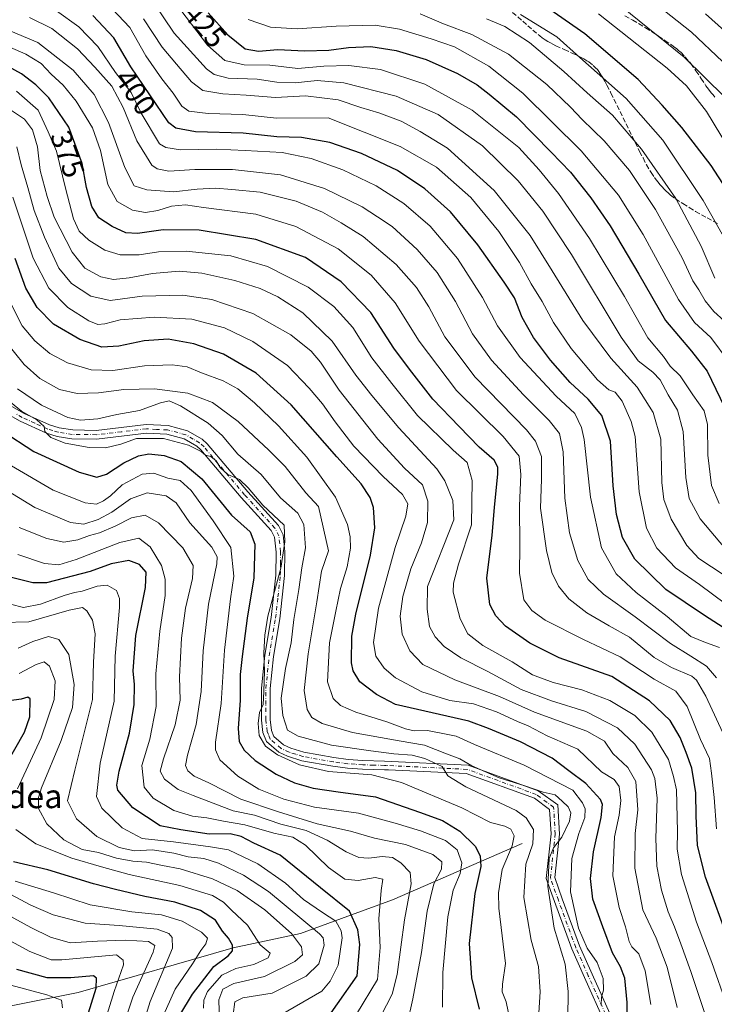
# Model space of a CAD drawing. Units: metres. Extents: x 613348 to 616771, y 4784887 to 4787271.
# Drawn here: x 614462 to 614695, y 4786472 to 4786802 of the extents above; entities that cross this region are included whole.
import ezdxf
from ezdxf.enums import TextEntityAlignment as Align

# ---------------------------------------------------------------- set-up
doc = ezdxf.new("R2010")
doc.units = ezdxf.units.M
doc.header["$MEASUREMENT"] = 0
doc.linetypes.add('DGN Style 3', pattern=[2.307223, 1.648017, -0.659207])
doc.linetypes.add('DGN Style 4', pattern=[2.638475, 1.318413, -0.659207, 0.001648, -0.659207])
for name, color, linetype, lineweight in [('Corriente natural lineal', 142, 'Continuous', 13), ('Curva de nivel maestra', 30, 'Continuous', 30), ('Curva de nivel normal', 30, 'Continuous', 0), ('Pista no pavimentada Cxs', 111, 'Continuous', 0), ('Pista no pavimentada eje', 91, 'DGN Style 4', 0), ('Rótulo de curva de nivel directora', 7, 'Continuous', 0), ('Senda', 7, 'DGN Style 3', 0), ('Texto cartográfico', 7, 'Continuous', 0)]:
    doc.layers.add(name, color=color, linetype=linetype, lineweight=lineweight)
doc.styles.add('Style-Arial', font='txt')

msp = doc.modelspace()

# ---------------------------------------------------------------- linework, layer by layer
at = {"layer": 'Corriente natural lineal', "color": 142, "linetype": 'Continuous', "lineweight": 13}
msp.add_polyline3d([(614630.7801, 4786525.6901, 332.9723), (614587.2101, 4786506.7401, 307.568), (614556.2401, 4786495.4001, 286.7376), (614533.6501, 4786490.6401, 276.0296), (614481.5801, 4786475.6201, 248.0947), (614437.0001, 4786466.7401, 233.3264), (614407.3401, 4786456.7301, 221.943), (614384.8422, 4786452.5321, 211.4403)], dxfattribs=at)
at = {"layer": 'Curva de nivel maestra', "color": 30, "linetype": 'Continuous', "lineweight": 30, "flags": 128}
for points, elevation in [([(614525.22, 4786804.6601), (614531.84, 4786797.3001), (614537.7, 4786792.5801), (614542.15, 4786791.7301), (614548.71, 4786792.2901), (614557.68, 4786791.9301), (614565.8, 4786792.1301), (614572.44, 4786793.0501), (614579.92, 4786793.3201), (614588.43, 4786792.0401), (614598.46, 4786788.9801), (614609.06, 4786784.2501), (614615.62, 4786780.4801), (614619.64, 4786777.3001), (614628.84, 4786769.7201), (614640.49, 4786757.8801), (614647.04, 4786751.1901), (614653.8, 4786742.5501), (614660.3, 4786733.1201), (614670, 4786716.8401), (614678.91, 4786701.2901), (614687.7, 4786691.0501), (614692.92, 4786684.3201), (614698.77, 4786672.2701)], 425), ([(614699.39, 4786745.4401), (614694.33, 4786753.4301), (614684.48, 4786766.1801), (614677.83, 4786773.6701), (614669.8, 4786782.2301), (614651.85, 4786797.6401), (614640.03, 4786805.7601)], 450), ([(614703.32, 4786594.9201), (614692.08, 4786602.2701), (614679.09, 4786610.9401), (614668.63, 4786621.1901), (614664.44, 4786628.3901), (614662.44, 4786636.1201), (614661.33, 4786645.8201), (614660.44, 4786660.7801), (614657.6, 4786669.4501), (614652.91, 4786674.9401), (614646.88, 4786680.4801), (614640.26, 4786687.9501), (614634.54, 4786695.6301), (614630.78, 4786702.3201), (614628.24, 4786708.9901), (614624.73, 4786714.2201), (614615.9, 4786726.7201), (614606.7, 4786737.8501), (614598.07, 4786745.5501), (614588.9, 4786751.7101), (614576.78, 4786757.4701), (614566.17, 4786761.1501), (614556.6, 4786762.7901), (614548.3, 4786762.9701), (614537.06, 4786764.2001), (614520.97, 4786764.7201), (614514.42, 4786765.8801), (614512.08, 4786767.6601), (614499.28, 4786786.5401), (614493.5, 4786796.3001), (614486.46, 4786803.7401)], 400), ([(614700.55, 4786491.9901), (614692.38, 4786514.3501), (614689.75, 4786525.0201), (614689.26, 4786535.0201), (614689.17, 4786542.6801), (614687.78, 4786551.0101), (614685.84, 4786556.1901), (614683.9, 4786561.2201), (614680.56, 4786566.9301), (614673.53, 4786573.5701), (614660.88, 4786581.7701), (614650.46, 4786585.4901), (614643.17, 4786588.0501), (614633.37, 4786593.0001), (614625.17, 4786598.6601), (614621.89, 4786602.1201), (614619.86, 4786605.9301), (614618.88, 4786614.8001), (614620.75, 4786629.2801), (614621.46, 4786638.4801), (614622.58, 4786649.8201), (614622.6, 4786652.0401), (614621.38, 4786654.4001), (614616.38, 4786658.7701), (614609.61, 4786665.6801), (614600.76, 4786674.8801), (614592.92, 4786685.0301), (614587.62, 4786691.9801), (614579.87, 4786703.9801), (614569.96, 4786714.3601), (614558, 4786722.4501), (614541.3, 4786728.5601), (614522.18, 4786731.6701), (614510.18, 4786731.7801), (614501.51, 4786730.5101), (614497.64, 4786730.7401), (614492.99, 4786732.8601), (614488.55, 4786735.8601), (614486.15, 4786739.6401), (614484.32, 4786745.9601), (614482.89, 4786754.0201), (614478.48, 4786766.2801), (614471.72, 4786776.0601), (614467.36, 4786780.4901), (614462.54, 4786784.1701), (614451.41, 4786790.1901)], 375), ([(614666.17, 4786458.4701), (614666.07, 4786472.2401), (614665.23, 4786480.4401), (614663.83, 4786484.2801), (614661.15, 4786488.9701), (614657.93, 4786497.7001), (614654.51, 4786506.9801), (614653.72, 4786513.9201), (614654.7, 4786522.9201), (614657.33, 4786534.3601), (614657.76, 4786538.7501), (614657.13, 4786540.4101), (614652.15, 4786545.8401), (614646.46, 4786550.0501), (614640.82, 4786554.3301), (614630.16, 4786559.7801), (614619.49, 4786564.2601), (614612.83, 4786566.7701), (614588.16, 4786572.4001), (614581.87, 4786575.7701), (614576.23, 4786579.9201), (614573.97, 4786583.6801), (614573.4, 4786586.3601), (614573.57, 4786595.3501), (614574.91, 4786602.6701), (614579.81, 4786622.4701), (614581.27, 4786631.7201), (614580.83, 4786638.5201), (614579.72, 4786641.8301), (614576.69, 4786646.4401), (614568.5, 4786655.5801), (614553.11, 4786673.0101), (614541.44, 4786683.6601), (614530.43, 4786690.0601), (614520.42, 4786693.5301), (614511.83, 4786695.0801), (614503.76, 4786694.5401), (614495.18, 4786692.6701), (614489.57, 4786692.4201), (614482.11, 4786694.9201), (614473.29, 4786700.1001), (614467.8, 4786705.6901), (614464.03, 4786712.1501), (614460.42, 4786722.1101)], 350), ([(614456.03, 4786664.3001), (614466.72, 4786657.3301), (614481.85, 4786650.3801), (614487.85, 4786648.7401), (614491.04, 4786649.7401), (614496.95, 4786653.5301), (614501.82, 4786655.9101), (614505.36, 4786656.5501), (614510.48, 4786656.0201), (614516.22, 4786653.9701), (614523.15, 4786648.1901), (614533.07, 4786635.9401), (614539.33, 4786630.3501), (614540.9, 4786626.1801), (614540.63, 4786614.9201), (614538.4, 4786601.3101), (614536.68, 4786588.4501), (614535.97, 4786582.4801), (614536.02, 4786573.8601), (614535.32, 4786564.2601), (614535.72, 4786559.9801), (614537.39, 4786557.0001), (614541.06, 4786553.5601), (614548.06, 4786548.9101), (614554.23, 4786546.1001), (614560.5, 4786544.2201), (614568.92, 4786543.0401), (614581.52, 4786541.4001), (614596.25, 4786536.2401), (614603.96, 4786533.3601), (614609.85, 4786529.8001), (614615.03, 4786524.7701), (614616.64, 4786521.5301), (614616.83, 4786517.9101), (614614.87, 4786508.9001), (614612.92, 4786492.1101), (614613.74, 4786480.6101), (614616.33, 4786470.0601)], 325), ([(614562.09, 4786462.4401), (614575.36, 4786481.2201), (614576.2, 4786491.7801), (614575.59, 4786496.6801), (614572.74, 4786502.9001), (614563, 4786510.7601), (614549.45, 4786521.7601), (614540.62, 4786525.8401), (614536.32, 4786527.9701), (614532.67, 4786528.8901), (614525.64, 4786528.8201), (614516.08, 4786530.2801), (614509.09, 4786531.5501), (614499.94, 4786537.6801), (614494.95, 4786543.5901), (614494.54, 4786545.2401), (614495.33, 4786549.9901), (614498.8, 4786562.7501), (614500.42, 4786572.3201), (614500.48, 4786579.0901), (614500.07, 4786583.6801), (614500.94, 4786595.4901), (614504.21, 4786611.7001), (614504.38, 4786616.8201), (614502.14, 4786619.4201), (614498.63, 4786620.6801), (614492.65, 4786619.6001), (614485.55, 4786616.9901), (614470.93, 4786613.2301), (614466.33, 4786613.2301), (614459.14, 4786615.0201)], 300), ([(614457.52, 4786552.3901), (614463.56, 4786563.0501), (614465.34, 4786568.1601), (614465.46, 4786574.2601), (614464.69, 4786574.8401), (614462.41, 4786574.1401), (614458.34, 4786573.6101)], 275), ([(614515.75, 4786468.0301), (614520.03, 4786475.0301), (614527.19, 4786484.3601), (614531.95, 4786487.9401), (614533.47, 4786489.5901), (614533.38, 4786491.5401), (614532.14, 4786493.8901), (614530.08, 4786496.2301), (614527.7, 4786499.8801), (614522.66, 4786503.2001), (614514.05, 4786505.9401), (614503.96, 4786507.8601), (614494.14, 4786510.2401), (614486.67, 4786512.1101), (614471.36, 4786516.8801), (614459.86, 4786519.5601)], 275), ([(614484.48, 4786467.0301), (614487.6, 4786477.0601), (614487.74, 4786480.4901), (614486.67, 4786481.2101), (614479.06, 4786480.5501), (614471.16, 4786480.5801), (614460.91, 4786483.3801)], 250)]:
    msp.add_lwpolyline(points, dxfattribs=dict(at, elevation=elevation))
at = {"layer": 'Curva de nivel normal', "color": 30, "linetype": 'Continuous', "lineweight": 0, "flags": 128}
for points, elevation in [([(614699.12, 4786606.16), (614690.37, 4786612.66), (614682.27, 4786618.31), (614676.04, 4786624.89), (614672.61, 4786631.56), (614670.11, 4786643.76), (614668.7, 4786662.33), (614667.4, 4786667.44), (614664.35, 4786674.22), (614662.02, 4786677.22), (614659.93, 4786678), (614656.07, 4786681.39), (614647.2, 4786691.97), (614641.26, 4786700.68), (614637.46, 4786707.72), (614633.81, 4786713.69), (614629.83, 4786720.77), (614622.98, 4786731.2), (614613.48, 4786742.66), (614602.01, 4786752.78), (614589.75, 4786759.77), (614565.58, 4786769.39), (614548.26, 4786769.32), (614536.95, 4786770.53), (614525.3, 4786770.86), (614518.77, 4786771.68), (614516.42, 4786773.31), (614513.52, 4786777.71), (614509.63, 4786782.52), (614504.34, 4786790.24), (614498.88, 4786799.76), (614491.08, 4786807.98)], 405), ([(614698.99, 4786624.78), (614690.63, 4786634.77), (614686.88, 4786641.53), (614685.78, 4786648.58), (614684.91, 4786664.08), (614683, 4786671.17), (614679.87, 4786676.38), (614677.1, 4786681.39), (614674.72, 4786683.99), (614669.71, 4786687.82), (614664.05, 4786695.72), (614647.3, 4786723.49), (614637.75, 4786738.03), (614629.42, 4786748.29), (614617.41, 4786759.96), (614602.55, 4786770.5), (614588.44, 4786776.71), (614570.9, 4786781.19), (614561.85, 4786781.92), (614554.5, 4786781.12), (614548.28, 4786781.41), (614541.72, 4786782.4), (614531.99, 4786782.73), (614527.3, 4786783.92), (614524.68, 4786785.89), (614513.84, 4786797.82), (614506.64, 4786808.44)], 415), ([(614673.79, 4786809.27), (614687.63, 4786798.18), (614698.05, 4786788.3)], 465), ([(614697.11, 4786591.51), (614692.38, 4786593.17), (614687.49, 4786595.2), (614679.48, 4786601.88), (614669.14, 4786609.96), (614662.31, 4786616.25), (614657.42, 4786624.94), (614653.76, 4786641.99), (614651.61, 4786661.31), (614650.77, 4786665.39), (614648.5, 4786670.05), (614642.17, 4786675.92), (614630.07, 4786688.91), (614622.49, 4786699.52), (614617.5, 4786709.09), (614609.05, 4786722.15), (614599.89, 4786733.04), (614591.04, 4786740.64), (614581.7, 4786746.6), (614570.54, 4786751.93), (614559.82, 4786755.69), (614550.07, 4786757.7), (614537.74, 4786758.38), (614528.02, 4786758.89), (614515.96, 4786758.65), (614511.01, 4786759.4), (614508.9, 4786760.7), (614502.78, 4786770.91), (614499.4, 4786777.89), (614494.07, 4786784.63), (614488.17, 4786793.32), (614481.84, 4786799.96), (614474.25, 4786805.32)], 395), ([(614696.97, 4786639.85), (614694.42, 4786645.93), (614693.16, 4786656.06), (614693.06, 4786666.4), (614691.94, 4786670.94), (614688.11, 4786676.33), (614683.88, 4786682.73), (614680.53, 4786686.04), (614678.26, 4786689.25), (614673.05, 4786695.49), (614665.21, 4786709.38), (614653.43, 4786728.92), (614642.98, 4786744.01), (614636.49, 4786751.9), (614629.61, 4786759.43), (614613.93, 4786771.94), (614598.03, 4786780.67), (614583.17, 4786785.6), (614572.5, 4786787), (614564.07, 4786786.7), (614555.37, 4786786), (614545.93, 4786787.08), (614537.38, 4786787.18), (614530.82, 4786788.62), (614525.02, 4786793.8), (614516.08, 4786805.53)], 420), ([(614698.64, 4786701.21), (614695.18, 4786704.32), (614692.33, 4786707.98), (614690.17, 4786711.65), (614688.13, 4786714.66), (614684.49, 4786722.32), (614675.56, 4786738.65), (614666.9, 4786751.67), (614658.34, 4786761.69), (614650.93, 4786768.78), (614647.07, 4786773.02), (614639.02, 4786780.63), (614626.18, 4786790.82), (614613.9, 4786797.42), (614604.36, 4786801.01), (614596.49, 4786804.31)], 435), ([(614698.96, 4786776.23), (614685.24, 4786789.73), (614664.24, 4786806.64)], 460), ([(614700.89, 4786796.67), (614692.4, 4786804.32)], 470), ([(614696.1, 4786581.29), (614692.74, 4786585.19), (614687.5, 4786588.62), (614680.64, 4786592.88), (614668.73, 4786601.75), (614658.06, 4786609.37), (614653, 4786614.33), (614649.49, 4786620.67), (614646.7, 4786630), (614645.06, 4786641.67), (614644.57, 4786657.22), (614643.29, 4786663.36), (614639.88, 4786667.71), (614631.23, 4786676.4), (614620.45, 4786687.95), (614614.04, 4786696.82), (614608.36, 4786707.66), (614602.25, 4786717.49), (614595.5, 4786725.21), (614587.14, 4786732.88), (614582.17, 4786736.14), (614577.02, 4786739.53), (614564.4, 4786745.66), (614549.58, 4786750.21), (614533.4, 4786752.02), (614520.77, 4786752), (614512.03, 4786751.52), (614508.08, 4786752.26), (614506.36, 4786753.49), (614501.23, 4786761.66), (614496.74, 4786772.81), (614492.87, 4786780.08), (614487.14, 4786786.38), (614481.38, 4786792.55), (614472.76, 4786799.43), (614465.23, 4786803.07)], 390), ([(614698.62, 4786615.74), (614690.16, 4786621.37), (614686.09, 4786625.81), (614680.89, 4786634.59), (614678.34, 4786641.21), (614677.74, 4786646.95), (614677.37, 4786661.46), (614674.82, 4786670.42), (614669.4, 4786678.99), (614660.55, 4786688.71), (614651.15, 4786701.37), (614640.88, 4786717.99), (614633.44, 4786729.87), (614621.4, 4786745.01), (614605.72, 4786759.24), (614596.55, 4786764.78), (614590.06, 4786768.25), (614582.66, 4786771.07), (614576.53, 4786772.91), (614568.93, 4786775.41), (614558, 4786776.77), (614547.93, 4786776.26), (614538, 4786776.97), (614530.13, 4786777.4), (614523.5, 4786778.6), (614519.61, 4786781.5), (614514.58, 4786787.47), (614509.74, 4786793.14), (614503.56, 4786802.67)], 410), ([(614700.32, 4786687.35), (614694.2, 4786695.62), (614688.72, 4786700.64), (614683.31, 4786708.42), (614671.46, 4786730.17), (614663.2, 4786743.44), (614650.62, 4786758.34), (614631.02, 4786777.66), (614619.52, 4786786.79), (614608.07, 4786793.21), (614600.17, 4786795.94), (614589.52, 4786799.17), (614581.32, 4786800.48), (614568.29, 4786800.17), (614555.12, 4786799.31), (614546.2, 4786799.84), (614538.65, 4786802.4)], 430), ([(614618.75, 4786802.59), (614624.93, 4786800.07), (614633.19, 4786794.68), (614644.81, 4786785), (614652.63, 4786777.79), (614661.1, 4786770.26), (614670.91, 4786758.92), (614682.37, 4786742.26), (614690.89, 4786726.32), (614695.55, 4786715.57)], 440), ([(614630.16, 4786804.12), (614642.38, 4786796.59), (614650.16, 4786789.64), (614665.72, 4786775.88), (614678.06, 4786761.89), (614691.55, 4786741.64), (614705.41, 4786717.18)], 445), ([(614704.98, 4786751.41), (614692.69, 4786771.52), (614686.03, 4786780.13), (614679.5, 4786786.05), (614656.48, 4786804.3)], 455), ([(614699.66, 4786559.7), (614692.52, 4786575.18), (614689.36, 4786580.52), (614687.76, 4786581.82), (614680.92, 4786584.77), (614675.15, 4786588.19), (614666.88, 4786594.92), (614660.03, 4786598.75), (614652.5, 4786603.19), (614646.45, 4786607.87), (614642.96, 4786612.08), (614640.77, 4786616.66), (614638.98, 4786624.08), (614636.95, 4786638.33), (614637.27, 4786648), (614637.23, 4786655.67), (614635.28, 4786660.78), (614632.18, 4786664.66), (614615.02, 4786682.32), (614604.82, 4786695.8), (614599.38, 4786705.91), (614595.3, 4786712.38), (614588.41, 4786720.14), (614577.36, 4786729.59), (614569.97, 4786734.11), (614563.69, 4786737.7), (614554.8, 4786741.39), (614542.74, 4786744.41), (614533.17, 4786745.27), (614527.76, 4786745.78), (614521.55, 4786745.38), (614513.64, 4786744.53), (614504.67, 4786745.16), (614500.4, 4786746.56), (614497.25, 4786752.66), (614491.76, 4786767.84), (614486.95, 4786777.23), (614479.92, 4786785.38), (614467.96, 4786794.75), (614455.49, 4786799.94)], 385), ([(614696.03, 4786530.56), (614695.25, 4786541.11), (614694.4, 4786549.24), (614693.7, 4786554.22), (614690.74, 4786560.6), (614686.21, 4786571.73), (614682.37, 4786576.86), (614675.18, 4786580.87), (614663.66, 4786588.4), (614651.36, 4786594.2), (614638.49, 4786600.73), (614633.99, 4786603.96), (614631.36, 4786607.54), (614629.83, 4786616.51), (614629.97, 4786625.57), (614629.86, 4786639.07), (614630.33, 4786649.6), (614629.72, 4786655.73), (614624.36, 4786662.33), (614608.68, 4786677.84), (614596.11, 4786694.39), (614588.1, 4786707.26), (614580.08, 4786716.56), (614568.95, 4786725.43), (614554.71, 4786732.86), (614541.26, 4786736.99), (614523.72, 4786739.29), (614517.62, 4786740.17), (614512.95, 4786739.73), (614508.29, 4786738.3), (614504.17, 4786737.63), (614499.79, 4786738.35), (614494.72, 4786741.25), (614491.53, 4786747.04), (614489.12, 4786758.37), (614486.36, 4786766.02), (614480.86, 4786774.99), (614476.57, 4786780.37), (614472.46, 4786784.1), (614469.18, 4786787.65), (614463.99, 4786790.78), (614450.52, 4786796.62)], 380), ([(614460.84, 4786778.3), (614468.08, 4786771.98), (614471.54, 4786764.73), (614474.31, 4786758.17), (614477.3, 4786745.75), (614480.03, 4786735.49), (614481.9, 4786731.36), (614485.2, 4786728.33), (614490.48, 4786724.95), (614495.72, 4786723.4), (614502.04, 4786723.4), (614508.51, 4786724.35), (614517.84, 4786724.66), (614532.84, 4786723.02), (614545.2, 4786719.45), (614558.86, 4786712.48), (614567.49, 4786706.02), (614573.82, 4786698.99), (614580.31, 4786688.77), (614587, 4786680.13), (614595.62, 4786669.45), (614607.64, 4786657.76), (614612.3, 4786653.59), (614613.96, 4786647.62), (614613.73, 4786632.75), (614609.4, 4786619.45), (614607.65, 4786613.11), (614607.59, 4786610.11), (614609.89, 4786601.1), (614612.49, 4786596.12), (614617.56, 4786592.19), (614627.43, 4786586.71), (614634.23, 4786582.3), (614641.16, 4786579.7), (614650.82, 4786577.27), (614660.27, 4786573.72), (614668.63, 4786568.71), (614674.37, 4786563.04), (614679.91, 4786553.86), (614681.62, 4786548.14), (614682.6, 4786543.68), (614683.02, 4786529.73), (614682.91, 4786523.75), (614684.34, 4786515.22), (614689.39, 4786499.24), (614694.5, 4786485.69), (614699.55, 4786471.36)], 370), ([(614455, 4786774.57), (614463.52, 4786768.97), (614466.27, 4786765.4), (614467.89, 4786759.69), (614468.78, 4786751.68), (614471.14, 4786742.98), (614473.54, 4786736.02), (614479.54, 4786724.32), (614483.8, 4786718.94), (614489.2, 4786716.02), (614493.42, 4786715.12), (614498.68, 4786715.62), (614506.53, 4786717.11), (614515.54, 4786717.9), (614523.13, 4786717.27), (614534.21, 4786714.81), (614542.78, 4786712.08), (614548.66, 4786709.26), (614557.04, 4786703.86), (614566.89, 4786694.38), (614574.85, 4786683.01), (614580.29, 4786676.11), (614589.34, 4786665.31), (614602.11, 4786651.53), (614604.78, 4786647.45), (614607.43, 4786640.9), (614607.81, 4786634.35), (614599.01, 4786612), (614598.8, 4786604.4), (614599.64, 4786598.54), (614601.53, 4786595.13), (614604.59, 4786591.87), (614610.21, 4786588.01), (614619.27, 4786583.46), (614630.41, 4786577.42), (614640.61, 4786573.63), (614652.15, 4786570.02), (614662.82, 4786564.5), (614668.67, 4786559.02), (614674.28, 4786550.39), (614675.35, 4786547.5), (614676.1, 4786540.87), (614675.75, 4786527.4), (614676.08, 4786518.02), (614677.64, 4786510.02), (614679.84, 4786502.69), (614682.02, 4786497.66), (614684.11, 4786491.99), (614687.5, 4786482.71), (614694.36, 4786461.86)], 365), ([(614460.92, 4786759.69), (614462.42, 4786753.6), (614464.68, 4786746.03), (614466.81, 4786738.23), (614470.22, 4786729.28), (614475.12, 4786718.93), (614479.35, 4786713.71), (614485.79, 4786709.47), (614492.36, 4786707.99), (614503.05, 4786709.53), (614516.7, 4786709.84), (614526.54, 4786708.36), (614540.22, 4786703.7), (614552.98, 4786696.47), (614559.9, 4786691.05), (614563.04, 4786687.32), (614569.29, 4786677.97), (614582.23, 4786661.52), (614591.24, 4786651.75), (614597.27, 4786646.11), (614599.1, 4786640.61), (614598.93, 4786633.44), (614597, 4786626.68), (614593.34, 4786617.88), (614590.68, 4786608.67), (614589.81, 4786602), (614590.5, 4786595.99), (614592.98, 4786590.33), (614597.37, 4786585.76), (614608.12, 4786580.64), (614623.16, 4786575.08), (614634.96, 4786569.82), (614652.55, 4786563.41), (614658.47, 4786560), (614661.27, 4786555.88), (614666.29, 4786551.23), (614669.02, 4786546.48), (614669.65, 4786537.02), (614668.76, 4786529.02), (614668.66, 4786517.35), (614671.28, 4786503.34), (614675.77, 4786493.85), (614679.54, 4786484.18), (614682.91, 4786470.57)], 360), ([(614674.05, 4786471.65), (614672.15, 4786482.96), (614669.98, 4786488.66), (614667.64, 4786490.92), (614666.7, 4786492.8), (614665.55, 4786497.64), (614663.4, 4786504.18), (614661.28, 4786514.83), (614661.79, 4786527.91), (614663.33, 4786535.2), (614663.98, 4786540.15), (614663.41, 4786544.82), (614661.71, 4786547.12), (614657.48, 4786549.71), (614649.48, 4786557.38), (614639.16, 4786561.78), (614632.83, 4786565.19), (614629.16, 4786566.68), (614622.16, 4786569.84), (614614.38, 4786572.58), (614606.5, 4786573.69), (614597.09, 4786576.63), (614588.16, 4786581.29), (614584.44, 4786584.56), (614581.63, 4786588.55), (614580.86, 4786593.18), (614582.46, 4786604.68), (614588.14, 4786625.08), (614591.68, 4786635.63), (614592.38, 4786639.74), (614590.56, 4786642.88), (614584.08, 4786648.96), (614574.23, 4786659.1), (614567.92, 4786667.26), (614563.63, 4786673.39), (614559.15, 4786678.59), (614551.97, 4786686.17), (614540.25, 4786694.22), (614530.69, 4786698.87), (614519.82, 4786701.75), (614507.06, 4786702.5), (614495.66, 4786701.53), (614490.55, 4786700.25), (614488.19, 4786700.03), (614485.1, 4786701.17), (614478.11, 4786705.66), (614471.76, 4786712.22), (614466.49, 4786722.26), (614459.58, 4786742.71)], 355), ([(614657.32, 4786471.36), (614657.42, 4786474.03), (614658.11, 4786476.36), (614658.02, 4786480.36), (614655.93, 4786485.74), (614652.66, 4786490.53), (614649.7, 4786497.22), (614647.02, 4786509.48), (614647.5, 4786520.68), (614649.85, 4786529.06), (614651.89, 4786534.45), (614651.95, 4786537.32), (614651.08, 4786539.34), (614647.75, 4786543.6), (614631.45, 4786552), (614614.71, 4786558.91), (614608.59, 4786561.77), (614605.22, 4786562.38), (614598.94, 4786563.67), (614594.52, 4786563.55), (614591.56, 4786564.14), (614585.28, 4786566.56), (614574.89, 4786569.74), (614569.78, 4786572.01), (614567.23, 4786574.34), (614565.4, 4786580.01), (614565.99, 4786593.06), (614568.16, 4786603.74), (614569.73, 4786611.27), (614571.91, 4786618.56), (614573.09, 4786624.88), (614572.98, 4786628.67), (614572.09, 4786632.86), (614568.1, 4786642.01), (614558.43, 4786655.45), (614548.85, 4786666), (614540.8, 4786673.62), (614535.21, 4786678.36), (614530.26, 4786681.07), (614523, 4786683.78), (614518.18, 4786685.71), (614513.18, 4786686.4), (614503.85, 4786686.13), (614493.24, 4786684.54), (614485.92, 4786684.75), (614477.98, 4786687.12), (614472.06, 4786690.2), (614467, 4786694.48), (614462.77, 4786699.57), (614458.33, 4786708.13)], 345), ([(614646, 4786457.92), (614646.21, 4786476.01), (614645.23, 4786485.1), (614641.53, 4786497.27), (614639.4, 4786511.18), (614639.84, 4786520.69), (614641.26, 4786524.21), (614644.11, 4786527.77), (614646.66, 4786533.21), (614647.16, 4786536.02), (614646.21, 4786537.98), (614644.21, 4786539.94), (614641.83, 4786542.04), (614637.83, 4786542.92), (614631.7, 4786545.05), (614623, 4786547.71), (614613.83, 4786551.72), (614609.86, 4786554.09), (614605.38, 4786555.78), (614597.95, 4786558.68), (614589.41, 4786560.1), (614573.78, 4786562.98), (614563.55, 4786565.95), (614560.05, 4786568.04), (614558.55, 4786570.68), (614557.56, 4786577.01), (614558.9, 4786589.38), (614561.76, 4786606.8), (614563.39, 4786617.17), (614565.65, 4786624), (614562.34, 4786638.89), (614558.05, 4786643.44), (614551.08, 4786652.29), (614545.63, 4786657.73), (614535.37, 4786667.35), (614526.66, 4786673.82), (614518.46, 4786676.94), (614507.22, 4786678.36), (614496.92, 4786678.19), (614488.38, 4786677.02), (614481.25, 4786676.85), (614475.28, 4786678.12), (614468.64, 4786681.8), (614463.42, 4786686.5), (614456.89, 4786694.64)], 340), ([(614626.62, 4786466.56), (614625.38, 4786472.49), (614624.08, 4786475.9), (614624.19, 4786478.38), (614625.12, 4786485.41), (614622.97, 4786503.92), (614622.81, 4786509.15), (614624, 4786516.89), (614627.36, 4786524.89), (614628.06, 4786528.25), (614626.94, 4786530.46), (614624.99, 4786531.51), (614620.09, 4786532.68), (614610.47, 4786537.66), (614590.18, 4786546.2), (614580.2, 4786548.73), (614565.68, 4786549.85), (614555.92, 4786552.1), (614548.59, 4786555.43), (614544.54, 4786558.38), (614542.42, 4786561.96), (614542.03, 4786565.99), (614542.48, 4786569.68), (614543.77, 4786572.34), (614543.92, 4786576.68), (614544.23, 4786583.58), (614543.91, 4786589.69), (614544.34, 4786595.67), (614545.28, 4786602.07), (614549.65, 4786618.15), (614551.06, 4786627.02), (614550.75, 4786632.58), (614543.62, 4786639.25), (614538.67, 4786645.16), (614535.76, 4786647.92), (614531.91, 4786649.6), (614529.29, 4786651.96), (614527.96, 4786654.22), (614526.1, 4786655.64), (614524.37, 4786656.12), (614522.9, 4786657.38), (614518.65, 4786659.47), (614510.19, 4786661.71), (614501.21, 4786661.74), (614495.91, 4786659.81), (614490.77, 4786658.57), (614485.26, 4786658.63), (614477.23, 4786660.13), (614472.38, 4786662.02), (614470.35, 4786664), (614470.19, 4786665.77), (614467.64, 4786667.94), (614462.52, 4786670.89), (614451.86, 4786679.44)], 330), ([(614461.22, 4786678.36), (614469.27, 4786672.87), (614478.13, 4786668.79), (614482.3, 4786667.88), (614488.12, 4786668.25), (614494.51, 4786669.72), (614502.18, 4786671.12), (614509.18, 4786673.67), (614512.17, 4786674.38), (614515.93, 4786672.71), (614525.22, 4786666.89), (614529.96, 4786662.66), (614535.19, 4786656.44), (614543.06, 4786649.58), (614549.54, 4786641.8), (614555.37, 4786636.66), (614557.41, 4786632.76), (614558, 4786624.96), (614556.73, 4786618.22), (614555.7, 4786610.96), (614554.01, 4786600.89), (614553.18, 4786593.11), (614551.24, 4786584.41), (614549.79, 4786574.44), (614550.3, 4786568.7), (614551.95, 4786563.79), (614555.52, 4786561.77), (614566.75, 4786558.67), (614579.92, 4786556.76), (614587.64, 4786555.74), (614593.78, 4786555.36), (614598.1, 4786554.21), (614601.01, 4786552.86), (614603.88, 4786551.5), (614605.76, 4786548.35), (614611.8, 4786544.7), (614628.74, 4786536.77), (614632.13, 4786534.3), (614634.53, 4786530.38), (614634.33, 4786525.6), (614631.98, 4786518.72), (614631.28, 4786507.48), (614633.79, 4786493.25), (614636.25, 4786484.31), (614636.82, 4786475.89), (614635.82, 4786459.84)], 335), ([(614603.99, 4786470.7), (614604.14, 4786482.36), (614605.8, 4786501.02), (614607.55, 4786510.04), (614609.89, 4786515.57), (614610.5, 4786519.2), (614608.92, 4786523.54), (614604.98, 4786526.64), (614596.63, 4786529.93), (614588.11, 4786532.46), (614575.81, 4786535.86), (614560.99, 4786537.84), (614550.68, 4786540.52), (614542.24, 4786543.89), (614535.26, 4786548.31), (614529.23, 4786553.72), (614527.69, 4786557.18), (614527.75, 4786559.69), (614529.63, 4786572.69), (614530.7, 4786590.55), (614532.74, 4786607.9), (614533.93, 4786615.44), (614532.91, 4786625.08), (614526.96, 4786634.06), (614519.59, 4786644.18), (614515.8, 4786647.61), (614511.7, 4786648.38), (614507.05, 4786650.01), (614503.13, 4786649.75), (614496.38, 4786646.09), (614492.4, 4786642.45), (614490.1, 4786640.71), (614487.75, 4786639.69), (614483.92, 4786640.07), (614473.22, 4786644.38), (614459.12, 4786652.57)], 320), ([(614590.25, 4786456.46), (614594.08, 4786473.45), (614597, 4786489.11), (614598.82, 4786503), (614601.14, 4786512.14), (614603.63, 4786517.03), (614603.83, 4786519.52), (614600.78, 4786521.95), (614591.62, 4786525.3), (614581.1, 4786527.51), (614573.09, 4786529.79), (614561.91, 4786532.25), (614548.85, 4786536.32), (614536.22, 4786540.57), (614525.5, 4786546.06), (614520.52, 4786548.28), (614518.41, 4786550.03), (614517.62, 4786551.92), (614518.31, 4786555.34), (614521.26, 4786565.59), (614522.91, 4786576.68), (614523.54, 4786590.34), (614525.34, 4786606), (614528.12, 4786619.62), (614528.32, 4786621.93), (614526.45, 4786625.15), (614519.06, 4786633.39), (614514.5, 4786640.06), (614511.18, 4786642.4), (614504.76, 4786643.45), (614499.16, 4786641.4), (614492.84, 4786636.96), (614488.28, 4786634.48), (614483.48, 4786632.97), (614479.02, 4786633.5), (614466.98, 4786638.47), (614451.9, 4786647.65)], 315), ([(614583.32, 4786467.7), (614587.14, 4786475.03), (614588.8, 4786481.7), (614591.22, 4786500), (614593.49, 4786512.17), (614593.12, 4786515.98), (614590.04, 4786519.23), (614587.16, 4786520.93), (614583.78, 4786521.29), (614579.24, 4786520.8), (614575.94, 4786521.02), (614571.68, 4786522.85), (614565.28, 4786526.84), (614558.18, 4786530.03), (614549.7, 4786532.17), (614540.79, 4786535.17), (614533.67, 4786536.63), (614520.18, 4786541.76), (614515.21, 4786543.81), (614510.55, 4786547.3), (614509.12, 4786550.01), (614510.2, 4786554.13), (614514.2, 4786565.5), (614515.83, 4786573.79), (614515.66, 4786581.68), (614516.24, 4786594.68), (614517.66, 4786604.74), (614520.04, 4786614.68), (614520.17, 4786618.99), (614516.76, 4786624.92), (614508.55, 4786633.37), (614504.11, 4786635.93), (614499.53, 4786635.03), (614494.03, 4786632.2), (614488.72, 4786630.04), (614485.34, 4786629.11), (614481.51, 4786627.66), (614476.76, 4786626.91), (614471.01, 4786628.06), (614461.72, 4786631.8)], 310), ([(614575.12, 4786468.33), (614582.18, 4786480.03), (614583.09, 4786490.78), (614582.62, 4786500.4), (614583.37, 4786509.89), (614583.9, 4786513.68), (614581.36, 4786514.26), (614575.62, 4786513.24), (614571.2, 4786513.71), (614565.72, 4786517.58), (614557.93, 4786525.07), (614553.75, 4786527.84), (614547.32, 4786529.1), (614537.59, 4786531.99), (614530.36, 4786533.12), (614524.86, 4786534.28), (614519.94, 4786534.84), (614513.77, 4786536.71), (614506.77, 4786540.94), (614503.73, 4786544.58), (614502.96, 4786551.92), (614505.62, 4786560.68), (614507.81, 4786571.68), (614507.64, 4786582.68), (614508.98, 4786597.01), (614510.78, 4786608.92), (614510.78, 4786614.46), (614509.61, 4786619.06), (614505.77, 4786625.26), (614501.98, 4786628.26), (614495.54, 4786626.8), (614480.9, 4786621.05), (614475.08, 4786619.24), (614470.27, 4786619.75), (614461.27, 4786622.75)], 305), ([(614458.88, 4786606.07), (614463.18, 4786604.92), (614468.95, 4786606.06), (614476.87, 4786608.98), (614480.29, 4786610.02), (614482.96, 4786610.39), (614488, 4786612.14), (614491.26, 4786612.41), (614494.49, 4786610.64), (614495.51, 4786607.98), (614495.42, 4786604.9), (614493.96, 4786588.58), (614493.7, 4786573.49), (614488.93, 4786552.68), (614487.72, 4786541.48), (614489.55, 4786537.55), (614496.38, 4786530.97), (614503.09, 4786527.38), (614513.61, 4786526.26), (614525.99, 4786524.5), (614532.12, 4786523.5), (614541.91, 4786518.89), (614551.29, 4786512.4), (614557.32, 4786506.85), (614563.67, 4786502.52), (614568.12, 4786499.63), (614569.91, 4786496.37), (614570.28, 4786493.96), (614568.92, 4786484.83), (614566.2, 4786479.47), (614563.47, 4786476.03), (614547.73, 4786467.03)], 295), ([(614456.19, 4786599.95), (614465.04, 4786600.14), (614478.51, 4786604), (614483.02, 4786604.89), (614484.43, 4786603.78), (614486.43, 4786600.64), (614487.25, 4786596.09), (614486.74, 4786586.59), (614486.39, 4786574.01), (614480.42, 4786550.34), (614477.93, 4786540.04), (614480.97, 4786534.01), (614487.8, 4786527.98), (614495.34, 4786524.32), (614500.49, 4786523.25), (614506.58, 4786523.56), (614513.77, 4786522.44), (614518.58, 4786521.17), (614523.78, 4786520.58), (614528.78, 4786519.08), (614537.11, 4786515.08), (614545.54, 4786509.56), (614562.62, 4786495.35), (614563.9, 4786494.03), (614564.28, 4786491.52), (614562.44, 4786485.3), (614558.24, 4786481.13), (614546.81, 4786475.38), (614536.96, 4786473.84), (614534.25, 4786472.52), (614533.61, 4786468.28)], 290), ([(614529.05, 4786465.82), (614528.87, 4786473.18), (614530.22, 4786476.75), (614533.84, 4786478.61), (614544.17, 4786481.02), (614554.34, 4786486.06), (614556.98, 4786488.32), (614556.6, 4786490.95), (614553.29, 4786495.47), (614544.25, 4786503.44), (614535, 4786509.85), (614526.72, 4786513.86), (614515.81, 4786517.15), (614509.87, 4786518.3), (614504.52, 4786519.45), (614499.91, 4786519.78), (614494.45, 4786520.75), (614488.42, 4786522.7), (614482.96, 4786523.66), (614476.72, 4786526.89), (614471.06, 4786532.23), (614468.21, 4786537.39), (614468.23, 4786541.07), (614469.28, 4786544.34), (614475.9, 4786560.28), (614479.64, 4786571.34), (614480.27, 4786579.11), (614478.46, 4786589.2), (614475.08, 4786594.17), (614471.63, 4786595.14), (614466.32, 4786593.57), (614461.42, 4786591.27)], 285), ([(614461.74, 4786582.73), (614467.49, 4786585.74), (614470.1, 4786586.66), (614471.9, 4786585.18), (614473.86, 4786580.34), (614473.54, 4786574.06), (614469.1, 4786561.12), (614461.18, 4786544.08)], 280), ([(614460.61, 4786530.32), (614467.35, 4786525.59), (614479.46, 4786520.71), (614489.39, 4786517.84), (614498.72, 4786515.26), (614515.76, 4786511.53), (614526.73, 4786508.19), (614530.39, 4786505.94), (614533.04, 4786503.26), (614538.5, 4786498.29), (614542.78, 4786491.62), (614546.09, 4786488.88), (614545.4, 4786487.31), (614540.58, 4786484.98), (614534.6, 4786483.69), (614529.84, 4786481.46), (614525.04, 4786475.99), (614523.77, 4786473.01), (614523.72, 4786470.32)], 280), ([(614494.84, 4786458.66), (614499.89, 4786474.03), (614506.8, 4786489.15), (614507.33, 4786491.42), (614505.18, 4786492.75), (614497.39, 4786493.18), (614488.06, 4786492.82), (614478.83, 4786492.29), (614472.24, 4786494.26), (614465.71, 4786497.5), (614433.77, 4786514.93)], 260), ([(614448.27, 4786514.1), (614465.68, 4786504.97), (614473.18, 4786501.77), (614483.91, 4786498.86), (614495.29, 4786498.17), (614508.1, 4786496.88), (614512.04, 4786495.44), (614513.12, 4786494.05), (614513.25, 4786490.56), (614505.76, 4786472.62), (614502.52, 4786462.08)], 265), ([(614508.77, 4786464.76), (614514.2, 4786476.71), (614519.94, 4786485.28), (614522.74, 4786489.69), (614524.52, 4786492.02), (614525.07, 4786493.9), (614523.05, 4786495.88), (614516.51, 4786499.58), (614509.58, 4786501.69), (614499.57, 4786502.73), (614485.6, 4786505.1), (614473.3, 4786509.14), (614460.45, 4786512.99)], 270), ([(614488.9, 4786460.36), (614493.68, 4786475.97), (614496.77, 4786484.92), (614496.66, 4786486.48), (614494.44, 4786488.28), (614476.12, 4786486.57), (614472.54, 4786486.64), (614465.27, 4786489.36), (614445.79, 4786499.96)], 255), ([(614451.29, 4786480.13), (614471.09, 4786474.84), (614475.92, 4786473.07), (614476.33, 4786470.48)], 245)]:
    msp.add_lwpolyline(points, dxfattribs=dict(at, elevation=elevation))
at = {"layer": 'Pista no pavimentada Cxs', "color": 111, "linetype": 'Continuous', "lineweight": 0}
for points in [[(614459.2902, 4786672.4301, 341.4411), (614463.4001, 4786670.1001, 345.1303), (614471.9401, 4786666.2401, 337.3462), (614475.1901, 4786665.2401, 335.7429), (614479.7301, 4786664.5501, 335.2224), (614487.6001, 4786664.4301, 336.7416), (614504.4301, 4786666.4001, 336.8009), (614511.8201, 4786666.0301, 332.3831), (614518.2601, 4786664.3101, 333.9314), (614523.2602, 4786661.4301, 336.3381), (614524.9201, 4786659.8501, 337.6248), (614538.5801, 4786643.7801, 341.2803), (614548.9101, 4786632.4301, 343.7551), (614550.4401, 4786629.3801, 346.7664), (614551.0702, 4786623.7001, 349.5358), (614550.9501, 4786615.6701, 352.1732), (614549.3601, 4786601.1301, 346.8902), (614547.2001, 4786588.5001, 337.8922), (614546.1101, 4786577.6901, 342.9643), (614546.1301, 4786567.2701, 334.5746), (614546.5101, 4786563.6601, 335.3209), (614547.3301, 4786561.6301, 334.9022), (614550.5501, 4786558.8401, 333.8808), (614553.0002, 4786557.7301, 333.6381), (614557.4101, 4786556.3201, 335.0742), (614567.5401, 4786554.5301, 335.1774), (614572.3501, 4786553.9201, 339.946), (614577.2501, 4786553.5401, 341.995), (614584.5201, 4786553.3801, 342.2589), (614612.5793, 4786551.9493, 353.7795), (614636.1987, 4786543.3605, 358.3648), (614642.7145, 4786538.6217, 352.756), (614643.2893, 4786528.8493, 354.3714), (614641.7235, 4786514.2355, 360.955), (614644.2597, 4786507.1343, 363.561), (614650.0625, 4786491.3087, 362.1779), (614654.2759, 4786481.8285, 355.2877), (614661.2157, 4786466.3475, 366.6049)], [(614459.2902, 4786672.4301, 341.4411), (614463.4001, 4786670.1001, 345.1303), (614471.9401, 4786666.2401, 337.3462), (614475.1901, 4786665.2401, 335.7429), (614479.7301, 4786664.5501, 335.2224), (614487.6001, 4786664.4301, 336.7416), (614504.4301, 4786666.4001, 336.8009), (614511.8201, 4786666.0301, 332.3831), (614518.2601, 4786664.3101, 333.9314), (614523.2602, 4786661.4301, 336.3381), (614524.9201, 4786659.8501, 337.6248), (614538.5801, 4786643.7801, 341.2803), (614548.9101, 4786632.4301, 343.7551), (614550.4401, 4786629.3801, 346.7664), (614551.0702, 4786623.7001, 349.5358), (614550.9501, 4786615.6701, 352.1732), (614549.3601, 4786601.1301, 346.8902), (614547.2001, 4786588.5001, 337.8922), (614546.1101, 4786577.6901, 342.9643), (614546.1301, 4786567.2701, 334.5746), (614546.5101, 4786563.6601, 335.3209), (614547.3301, 4786561.6301, 334.9022), (614550.5501, 4786558.8401, 333.8808), (614553.0002, 4786557.7301, 333.6381), (614557.4101, 4786556.3201, 335.0742), (614567.5401, 4786554.5301, 335.1774), (614572.3501, 4786553.9201, 339.946), (614577.2501, 4786553.5401, 341.995), (614584.5201, 4786553.3801, 342.2589), (614612.5793, 4786551.9493, 353.7795), (614636.1987, 4786543.3605, 358.3648), (614642.7145, 4786538.6217, 352.756), (614643.2893, 4786528.8493, 354.3714), (614641.7235, 4786514.2355, 360.955), (614644.2597, 4786507.1343, 363.561), (614650.0625, 4786491.3087, 362.1779), (614654.2759, 4786481.8285, 355.2877), (614661.2157, 4786466.3475, 366.6049)], [(614658.5378, 4786465.4765, 365.8341), (614651.7189, 4786480.6871, 353.7467), (614647.4657, 4786490.2569, 358.1003), (614641.6267, 4786506.1815, 362.1689), (614638.8713, 4786513.8969, 360.5941), (614640.4805, 4786528.9167, 355.0253), (614639.9971, 4786537.1359, 349.3751), (614634.8711, 4786540.8639, 354.3344), (614611.924, 4786549.2083, 352.6487), (614585.8261, 4786550.3731, 344.3037), (614584.4601, 4786550.4601, 342.3527), (614577.1001, 4786550.6101, 342.7832), (614572.0501, 4786551.0101, 339.2562), (614567.1001, 4786551.6401, 334.1415), (614556.7101, 4786553.4801, 333.1041), (614551.9501, 4786554.9901, 332.6023), (614548.9501, 4786556.3501, 331.493), (614544.8801, 4786559.8801, 334.5221), (614543.6501, 4786562.9501, 334.5875), (614543.2101, 4786567.1101, 332.1645), (614543.1801, 4786577.8401, 339.0622), (614544.3002, 4786588.8901, 335.225), (614546.4601, 4786601.5301, 343.5819), (614548.0302, 4786615.8501, 349.276), (614548.1401, 4786623.5601, 348.702), (614547.5901, 4786628.5301, 343.6975), (614546.4701, 4786630.7601, 340.7521), (614536.3801, 4786641.8501, 335.7051), (614522.7901, 4786657.8401, 337.3558), (614521.5001, 4786659.0701, 335.9628), (614517.1401, 4786661.5901, 331.4229), (614511.3701, 4786663.1301, 332.0793), (614504.5301, 4786663.4601, 335.7442), (614487.7501, 4786661.5001, 337.6064), (614479.4802, 4786661.6301, 334.7734), (614474.5401, 4786662.3801, 331.9704), (614470.9101, 4786663.4901, 333.2647), (614462.0801, 4786667.4901, 340.8629), (614457.7301, 4786669.9501, 338.0931)], [(614658.5378, 4786465.4765, 365.8341), (614651.7189, 4786480.6871, 353.7467), (614647.4657, 4786490.2569, 358.1003), (614641.6267, 4786506.1815, 362.1689), (614638.8713, 4786513.8969, 360.5941), (614640.4805, 4786528.9167, 355.0253), (614639.9971, 4786537.1359, 349.3751), (614634.8711, 4786540.8639, 354.3344), (614611.924, 4786549.2083, 352.6487), (614585.8261, 4786550.3731, 344.3037), (614584.4601, 4786550.4601, 342.3527), (614577.1001, 4786550.6101, 342.7832), (614572.0501, 4786551.0101, 339.2562), (614567.1001, 4786551.6401, 334.1415), (614556.7101, 4786553.4801, 333.1041), (614551.9501, 4786554.9901, 332.6023), (614548.9501, 4786556.3501, 331.493), (614544.8801, 4786559.8801, 334.5221), (614543.6501, 4786562.9501, 334.5875), (614543.2101, 4786567.1101, 332.1645), (614543.1801, 4786577.8401, 339.0622), (614544.3002, 4786588.8901, 335.225), (614546.4601, 4786601.5301, 343.5819), (614548.0302, 4786615.8501, 349.276), (614548.1401, 4786623.5601, 348.702), (614547.5901, 4786628.5301, 343.6975), (614546.4701, 4786630.7601, 340.7521), (614536.3801, 4786641.8501, 335.7051), (614522.7901, 4786657.8401, 337.3558), (614521.5001, 4786659.0701, 335.9628), (614517.1401, 4786661.5901, 331.4229), (614511.3701, 4786663.1301, 332.0793), (614504.5301, 4786663.4601, 335.7442), (614487.7501, 4786661.5001, 337.6064), (614479.4802, 4786661.6301, 334.7734), (614474.5401, 4786662.3801, 331.9704), (614470.9101, 4786663.4901, 333.2647), (614462.0801, 4786667.4901, 340.8629), (614457.7301, 4786669.9501, 338.0931)]]:
    msp.add_polyline3d(points, dxfattribs=at)
at = {"layer": 'Pista no pavimentada eje', "color": 91, "linetype": 'DGN Style 4', "lineweight": 0}
msp.add_polyline3d([(614659.8767, 4786465.9119, 366.1793), (614652.9975, 4786481.2579, 354.1035), (614648.7641, 4786490.7829, 360.1615), (614642.9433, 4786506.6579, 363.0385), (614640.2975, 4786514.0663, 360.7759), (614641.8849, 4786528.8829, 353.8923), (614641.3557, 4786537.8787, 350.219), (614635.5349, 4786542.1121, 355.9821), (614612.2515, 4786550.5789, 353.0766), (614585.1723, 4786551.8783, 343.3418), (614584.4901, 4786551.9201, 342.1769), (614580.8551, 4786552.0001, 339.8512), (614577.1751, 4786552.0751, 341.8741), (614574.6501, 4786552.2751, 340.237), (614572.2001, 4786552.4651, 338.5426), (614567.3201, 4786553.0851, 334.1543), (614557.0601, 4786554.9001, 334.0283), (614554.6801, 4786555.6551, 333.6706), (614552.4751, 4786556.3601, 332.9477), (614549.7501, 4786557.5951, 332.1372), (614546.1051, 4786560.7551, 334.4347), (614545.4901, 4786562.2901, 335.1473), (614545.0801, 4786563.3051, 334.8872), (614544.6701, 4786567.1901, 333.3541), (614544.6601, 4786572.4001, 335.1041), (614544.6451, 4786577.7651, 340.9964), (614545.2051, 4786583.2901, 340.2674), (614545.7501, 4786588.6951, 336.6126), (614547.9101, 4786601.3301, 345.2904), (614548.6951, 4786608.4901, 347.6416), (614549.4901, 4786615.7601, 350.721), (614549.5451, 4786619.6151, 350.4731), (614549.6051, 4786623.6301, 349.1097), (614549.0151, 4786628.9551, 345.0261), (614547.6901, 4786631.5951, 341.515), (614537.4801, 4786642.8151, 335.9598), (614523.8551, 4786658.8451, 337.4624), (614522.3801, 4786660.2501, 336.277), (614520.2001, 4786661.5101, 333.8674), (614517.7001, 4786662.9501, 331.6851), (614511.5951, 4786664.5801, 332.2496), (614507.9001, 4786664.7651, 332.938), (614504.4801, 4786664.9301, 336.2735), (614496.0651, 4786663.9451, 337.4467), (614487.6751, 4786662.9651, 336.72), (614479.6051, 4786663.0901, 334.062), (614474.8651, 4786663.8101, 333.7197), (614473.0501, 4786664.3651, 334.469), (614471.4251, 4786664.8651, 335.289), (614467.0101, 4786666.8651, 338.6169), (614462.7401, 4786668.7951, 343.0791), (614460.5651, 4786670.0251, 342.2217)], dxfattribs=at)
at = {"layer": 'Senda', "color": 7, "linetype": 'DGN Style 3', "lineweight": 0}
for points in [[(614627.5601, 4786804.8251, 461.8024), (614630.9601, 4786801.8451, 461.7231), (614634.3551, 4786798.8651, 463.4713), (614636.6601, 4786796.9601, 462.8328), (614637.5451, 4786796.3001, 462.1192), (614638.5201, 4786795.5701, 461.3746), (614639.4401, 4786795.0201, 460.9246), (614640.2501, 4786794.5301, 460.6115), (614641.1201, 4786794.0801, 460.418), (614642.0701, 4786793.5851, 460.298), (614644.9301, 4786792.3151, 461.2373), (614647.7701, 4786791.0501, 462.8524), (614649.1251, 4786790.3951, 463.6079), (614650.5501, 4786789.7101, 464.6173), (614651.4651, 4786789.1851, 465.4174), (614652.4825, 4786788.5901, 466.4403), (614653.1301, 4786788.1701, 466.9173), (614654.6751, 4786786.9651, 467.4239), (614655.4301, 4786786.2101, 467.2284), (614656.0551, 4786785.5801, 467.0709), (614656.5375, 4786784.9701, 466.8826), (614657.2651, 4786783.8601, 466.4997), (614657.8001, 4786783.0151, 466.1256), (614658.5451, 4786781.6701, 465.7844), (614659.2601, 4786780.3851, 465.8067), (614660.6201, 4786777.7201, 466.3233), (614670.2501, 4786758.1001, 462.9959), (614671.3851, 4786755.9051, 464.1723), (614672.5451, 4786753.6501, 464.5417), (614674.0951, 4786751.0501, 463.4309), (614675.2351, 4786749.3801, 462.984), (614675.8251, 4786748.6101, 462.8378), (614676.4601, 4786747.7751, 462.6936), (614677.0851, 4786747.0401, 462.7631), (614677.7701, 4786746.2401, 463.036), (614678.5101, 4786745.4851, 463.4844), (614679.1751, 4786744.8001, 463.9477), (614679.8851, 4786744.1701, 464.5193), (614680.6751, 4786743.4601, 465.2224), (614682.2851, 4786742.2301, 466.7135), (614684.7651, 4786740.5751, 466.3939), (614686.9351, 4786739.2601, 466.3798), (614689.0551, 4786737.9801, 466.4937), (614692.9851, 4786735.7901, 466.2823), (614696.9001, 4786733.6051, 468.1994)], [(614665.3001, 4786803.7051, 477.9718), (614667.9251, 4786802.2351, 478.6797), (614672.2601, 4786799.6351, 480.7268), (614676.6001, 4786796.8601, 476.3124), (614678.7451, 4786795.3951, 474.9972), (614680.9301, 4786793.9001, 472.9057), (614681.6801, 4786793.3501, 471.9785), (614682.7001, 4786792.5825, 470.8077), (614683.4625, 4786791.9351, 471.4039), (614684.0501, 4786791.4001, 471.8783), (614685.4851, 4786789.9351, 472.7214), (614687.4251, 4786787.6001, 472.9274), (614689.1901, 4786785.1501, 476.9912), (614690.8651, 4786782.6751, 479.4424), (614692.5501, 4786780.1901, 479.5496), (614693.4101, 4786779.0351, 479.5893), (614694.3151, 4786777.8151, 479.8926), (614694.9151, 4786777.1051, 480.3922), (614695.5751, 4786776.3201, 481.0529)]]:
    msp.add_polyline3d(points, dxfattribs=at)

# ---------------------------------------------------------------- texts
at = {"layer": 'Rótulo de curva de nivel directora', "color": 7, "linetype": 'Continuous', "lineweight": 0, "style": 'Style-Arial'}
for s, rotation, p in [('425', 310.869552, (614524.1852, 4786800.4564)), ('400', 304.135865, (614500.8255, 4786777.988)), ('375', 289.783803, (614477.9905, 4786757.2066))]:
    msp.add_text(s, height=7, rotation=rotation, dxfattribs=at).set_placement(p, align=Align.MIDDLE_CENTER)
at = {"layer": 'Texto cartográfico', "color": 7, "linetype": 'Continuous', "lineweight": 0, "style": 'Style-Arial'}
msp.add_text('Erroitegialdea', height=8, dxfattribs=at).set_placement((614440.2823, 4786541.5402), align=Align.MIDDLE_CENTER)

doc.saveas('drawing.dxf')
